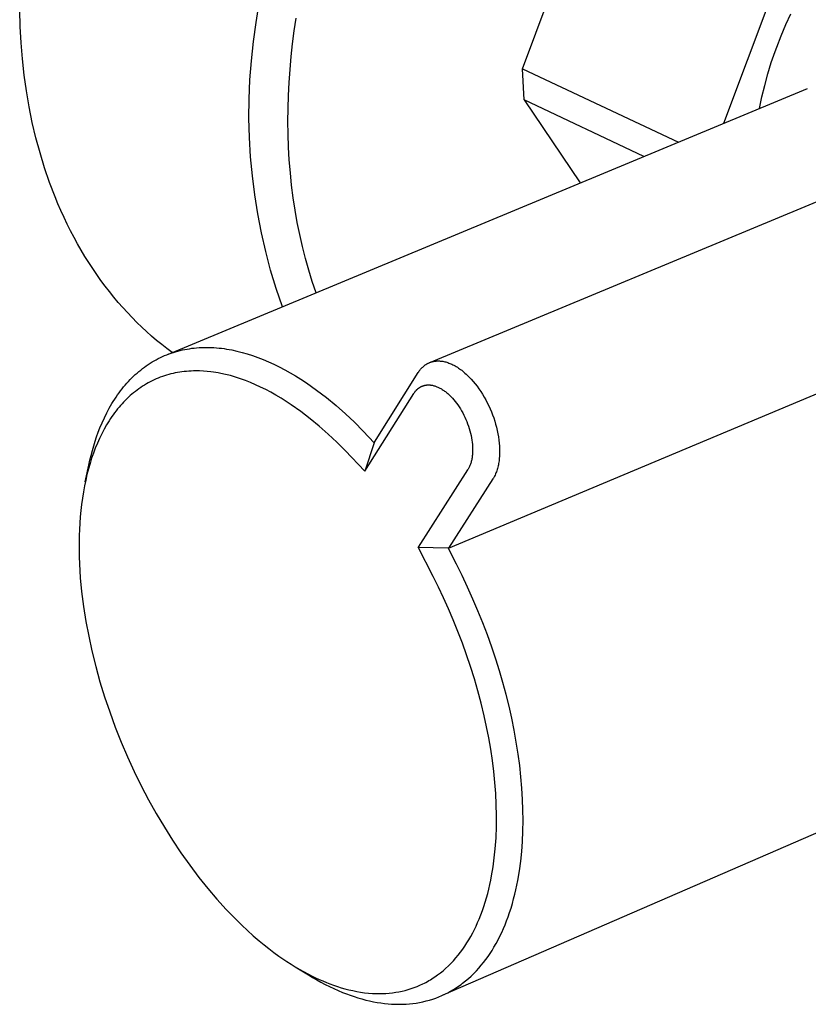
# Model space of a CAD drawing. Units: millimetres. Extents: x -259 to 410, y -138 to 89.
# Drawn here: x -259 to -225, y -138 to -96 of the extents above; entities that cross this region are included whole.
import ezdxf

# ---------------------------------------------------------------- set-up
doc = ezdxf.new("R2010")
doc.units = ezdxf.units.MM
doc.header["$MEASUREMENT"] = 0
doc.layers.add('Default', color=7, linetype='Continuous', true_color=0x000000)

msp = doc.modelspace()

# ---------------------------------------------------------------- linework, layer by layer
at = {"layer": 'Default', "color": 7, "true_color": 0xffffff}
for p, q in [((-237.608, -98.131), (-233.763, -87.822)), ((-225.621, -91.5), (-228.978, -100.473)), ((-249.039, -96.147), (-248.893, -95.215)), ((-259.164, -96.319), (-259.183, -95.62)), ((-226.308, -96.238), (-226.089, -95.767)), ((-259.125, -97.016), (-259.164, -96.319)), ((-249.155, -96.964), (-249.039, -96.147)), ((-247.402, -96.505), (-247.32, -95.954)), ((-226.512, -96.715), (-226.308, -96.238)), ((-247.473, -97.057), (-247.402, -96.505)), ((-226.7, -97.199), (-226.512, -96.715)), ((-259.068, -97.71), (-259.125, -97.016)), ((-249.243, -97.784), (-249.155, -96.964)), ((-247.534, -97.611), (-247.473, -97.057)), ((-226.934, -97.868), (-226.769, -97.388)), ((-226.769, -97.388), (-226.7, -97.199)), ((-258.991, -98.4), (-259.068, -97.71)), ((-249.305, -98.607), (-249.243, -97.784)), ((-247.584, -98.167), (-247.534, -97.611)), ((-227.083, -98.353), (-226.934, -97.868)), ((-258.894, -99.084), (-258.991, -98.4)), ((-247.623, -98.723), (-247.584, -98.167)), ((-237.539, -99.462), (-237.608, -98.131)), ((-237.608, -98.131), (-230.919, -101.28)), ((-227.216, -98.842), (-227.083, -98.353)), ((-249.339, -99.431), (-249.305, -98.607)), ((-247.65, -99.279), (-247.623, -98.723)), ((-227.335, -99.336), (-227.216, -98.842)), ((-258.778, -99.762), (-258.894, -99.084)), ((-252.873, -110.403), (-225.375, -98.976)), ((-247.667, -99.835), (-247.65, -99.279)), ((-241.579, -110.733), (-213.902, -99.215)), ((-249.345, -100.256), (-249.339, -99.431)), ((-232.396, -101.893), (-237.539, -99.462)), ((-237.539, -99.462), (-235.13, -103.029)), ((-227.437, -99.833), (-227.335, -99.336)), ((-258.642, -100.431), (-258.778, -99.762)), ((-247.671, -100.39), (-247.667, -99.835)), ((-258.485, -101.092), (-258.642, -100.431)), ((-249.324, -101.08), (-249.345, -100.256)), ((-247.664, -100.944), (-247.671, -100.39)), ((-247.645, -101.496), (-247.664, -100.944)), ((-258.309, -101.742), (-258.485, -101.092)), ((-249.276, -101.904), (-249.324, -101.08)), ((-258.114, -102.381), (-258.309, -101.742)), ((-247.613, -102.044), (-247.645, -101.496)), ((-249.2, -102.726), (-249.276, -101.904)), ((-247.57, -102.59), (-247.613, -102.044)), ((-257.899, -103.008), (-258.114, -102.381)), ((-247.514, -103.132), (-247.57, -102.59)), ((-257.664, -103.621), (-257.899, -103.008)), ((-249.097, -103.544), (-249.2, -102.726)), ((-247.446, -103.669), (-247.514, -103.132)), ((-257.54, -103.922), (-257.664, -103.621)), ((-257.411, -104.22), (-257.54, -103.922)), ((-248.966, -104.359), (-249.097, -103.544)), ((-247.366, -104.201), (-247.446, -103.669)), ((-257.278, -104.513), (-257.411, -104.22)), ((-248.809, -105.168), (-248.966, -104.359)), ((-247.274, -104.728), (-247.366, -104.201)), ((-257.139, -104.803), (-257.278, -104.513)), ((-247.169, -105.249), (-247.274, -104.728)), ((-256.997, -105.088), (-257.139, -104.803)), ((-256.849, -105.37), (-256.997, -105.088)), ((-248.625, -105.973), (-248.809, -105.168)), ((-256.698, -105.646), (-256.849, -105.37)), ((-247.052, -105.763), (-247.169, -105.249)), ((-256.542, -105.919), (-256.698, -105.646)), ((-256.382, -106.187), (-256.542, -105.919)), ((-248.414, -106.77), (-248.625, -105.973)), ((-246.923, -106.269), (-247.052, -105.763)), ((-256.217, -106.45), (-256.382, -106.187)), ((-256.049, -106.708), (-256.217, -106.45)), ((-246.782, -106.768), (-246.923, -106.269)), ((-255.876, -106.962), (-256.049, -106.708)), ((-248.176, -107.56), (-248.414, -106.77)), ((-246.629, -107.259), (-246.782, -106.768)), ((-255.7, -107.211), (-255.876, -106.962)), ((-255.519, -107.454), (-255.7, -107.211)), ((-246.465, -107.74), (-246.629, -107.259)), ((-240.783, -118.701), (-212.913, -107.014)), ((-255.335, -107.693), (-255.519, -107.454)), ((-255.147, -107.927), (-255.335, -107.693)), ((-247.912, -108.342), (-248.176, -107.56)), ((-254.956, -108.155), (-255.147, -107.927)), ((-254.761, -108.378), (-254.956, -108.155)), ((-254.562, -108.595), (-254.761, -108.378)), ((-254.361, -108.808), (-254.562, -108.595)), ((-254.156, -109.015), (-254.361, -108.808)), ((-253.948, -109.216), (-254.156, -109.015)), ((-253.737, -109.412), (-253.948, -109.216)), ((-253.523, -109.602), (-253.737, -109.412)), ((-253.306, -109.787), (-253.523, -109.602)), ((-253.087, -109.966), (-253.306, -109.787)), ((-252.865, -110.139), (-253.087, -109.966)), ((-252.64, -110.307), (-252.865, -110.139)), ((-252.589, -110.302), (-252.493, -110.273)), ((-252.493, -110.273), (-252.396, -110.246)), ((-252.396, -110.246), (-252.299, -110.221)), ((-252.299, -110.221), (-252.2, -110.198)), ((-252.2, -110.198), (-252.1, -110.177)), ((-252.1, -110.177), (-252, -110.158)), ((-252, -110.158), (-251.899, -110.142)), ((-251.899, -110.142), (-251.797, -110.127)), ((-251.797, -110.127), (-251.694, -110.115)), ((-251.694, -110.115), (-251.591, -110.105)), ((-251.591, -110.105), (-251.487, -110.097)), ((-251.487, -110.097), (-251.382, -110.092)), ((-251.382, -110.092), (-251.276, -110.089)), ((-251.276, -110.089), (-251.17, -110.087)), ((-251.17, -110.087), (-251.063, -110.089)), ((-251.063, -110.089), (-250.956, -110.092)), ((-250.956, -110.092), (-250.848, -110.097)), ((-250.848, -110.097), (-250.739, -110.105)), ((-250.739, -110.105), (-250.629, -110.115)), ((-250.629, -110.115), (-250.519, -110.127)), ((-250.519, -110.127), (-250.411, -110.141)), ((-250.411, -110.141), (-250.303, -110.158)), ((-250.303, -110.158), (-250.194, -110.176)), ((-250.194, -110.176), (-250.084, -110.197)), ((-250.084, -110.197), (-249.863, -110.244)), ((-249.863, -110.244), (-249.641, -110.3)), ((-253.5, -110.714), (-253.413, -110.664)), ((-253.413, -110.664), (-253.325, -110.615)), ((-253.325, -110.615), (-253.237, -110.569)), ((-253.237, -110.569), (-253.147, -110.524)), ((-253.147, -110.524), (-253.056, -110.482)), ((-253.056, -110.482), (-252.965, -110.442)), ((-252.965, -110.442), (-252.872, -110.404)), ((-252.872, -110.404), (-252.779, -110.368)), ((-252.779, -110.368), (-252.685, -110.334)), ((-252.685, -110.334), (-252.589, -110.302)), ((-249.641, -110.3), (-249.417, -110.364)), ((-249.417, -110.364), (-249.191, -110.436)), ((-249.191, -110.436), (-248.964, -110.517)), ((-248.964, -110.517), (-248.736, -110.606)), ((-248.736, -110.606), (-248.507, -110.703)), ((-241.48, -110.701), (-241.46, -110.696)), ((-241.46, -110.696), (-241.44, -110.692)), ((-241.44, -110.692), (-241.42, -110.687)), ((-241.42, -110.687), (-241.399, -110.684)), ((-241.399, -110.684), (-241.379, -110.68)), ((-241.379, -110.68), (-241.358, -110.677)), ((-241.358, -110.677), (-241.338, -110.675)), ((-241.338, -110.675), (-241.317, -110.673)), ((-241.317, -110.673), (-241.296, -110.671)), ((-241.296, -110.671), (-241.276, -110.67)), ((-241.276, -110.67), (-241.255, -110.669)), ((-241.255, -110.669), (-241.233, -110.669)), ((-241.233, -110.669), (-241.21, -110.669)), ((-241.21, -110.669), (-241.188, -110.67)), ((-241.188, -110.67), (-241.166, -110.671)), ((-241.166, -110.671), (-241.143, -110.672)), ((-241.143, -110.672), (-241.121, -110.674)), ((-241.121, -110.674), (-241.099, -110.676)), ((-241.099, -110.676), (-241.077, -110.679)), ((-241.077, -110.679), (-241.055, -110.682)), ((-241.055, -110.682), (-241.032, -110.685)), ((-241.032, -110.685), (-240.988, -110.694)), ((-240.988, -110.694), (-240.945, -110.703)), ((-254.07, -111.122), (-253.992, -111.058)), ((-253.992, -111.058), (-253.913, -110.996)), ((-253.913, -110.996), (-253.833, -110.936)), ((-253.833, -110.936), (-253.752, -110.878)), ((-253.752, -110.878), (-253.67, -110.822)), ((-253.67, -110.822), (-253.585, -110.767)), ((-253.585, -110.767), (-253.5, -110.714)), ((-252.025, -111.115), (-252.123, -111.125)), ((-251.927, -111.107), (-252.025, -111.115)), ((-251.828, -111.101), (-251.927, -111.107)), ((-251.73, -111.098), (-251.828, -111.101)), ((-251.631, -111.096), (-251.73, -111.098)), ((-251.467, -111.098), (-251.631, -111.096)), ((-251.302, -111.105), (-251.467, -111.098)), ((-251.138, -111.117), (-251.302, -111.105)), ((-250.975, -111.135), (-251.138, -111.117)), ((-248.507, -110.703), (-248.276, -110.809)), ((-248.276, -110.809), (-248.045, -110.922)), ((-248.045, -110.922), (-247.813, -111.044)), ((-247.813, -111.044), (-247.581, -111.173)), ((-242.061, -111.134), (-242.036, -111.097)), ((-242.036, -111.097), (-242.009, -111.062)), ((-242.009, -111.062), (-241.996, -111.045)), ((-241.996, -111.045), (-241.982, -111.028)), ((-241.982, -111.028), (-241.968, -111.011)), ((-241.968, -111.011), (-241.953, -110.995)), ((-241.953, -110.995), (-241.938, -110.978)), ((-241.938, -110.978), (-241.923, -110.963)), ((-241.923, -110.963), (-241.907, -110.947)), ((-241.907, -110.947), (-241.891, -110.932)), ((-241.891, -110.932), (-241.875, -110.917)), ((-241.875, -110.917), (-241.859, -110.902)), ((-241.859, -110.902), (-241.843, -110.889)), ((-241.843, -110.889), (-241.827, -110.876)), ((-241.827, -110.876), (-241.811, -110.863)), ((-241.811, -110.863), (-241.794, -110.851)), ((-241.794, -110.851), (-241.778, -110.839)), ((-241.778, -110.839), (-241.761, -110.828)), ((-241.761, -110.828), (-241.743, -110.816)), ((-241.743, -110.816), (-241.726, -110.805)), ((-241.726, -110.805), (-241.708, -110.795)), ((-241.708, -110.795), (-241.69, -110.785)), ((-241.69, -110.785), (-241.672, -110.775)), ((-241.672, -110.775), (-241.654, -110.766)), ((-241.654, -110.766), (-241.635, -110.757)), ((-241.635, -110.757), (-241.617, -110.748)), ((-241.617, -110.748), (-241.598, -110.74)), ((-241.598, -110.74), (-241.579, -110.733)), ((-241.579, -110.733), (-241.559, -110.726)), ((-241.559, -110.726), (-241.54, -110.719)), ((-241.54, -110.719), (-241.52, -110.712)), ((-241.52, -110.712), (-241.5, -110.707)), ((-241.5, -110.707), (-241.48, -110.701)), ((-240.945, -110.703), (-240.901, -110.714)), ((-240.901, -110.714), (-240.855, -110.727)), ((-240.855, -110.727), (-240.81, -110.742)), ((-240.81, -110.742), (-240.765, -110.758)), ((-240.765, -110.758), (-240.721, -110.775)), ((-240.721, -110.775), (-240.677, -110.794)), ((-240.677, -110.794), (-240.634, -110.814)), ((-240.634, -110.814), (-240.591, -110.834)), ((-240.591, -110.834), (-240.548, -110.856)), ((-240.548, -110.856), (-240.499, -110.883)), ((-240.499, -110.883), (-240.45, -110.912)), ((-240.45, -110.912), (-240.403, -110.941)), ((-240.403, -110.941), (-240.355, -110.972)), ((-240.355, -110.972), (-240.309, -111.004)), ((-240.309, -111.004), (-240.263, -111.037)), ((-240.263, -111.037), (-240.218, -111.071)), ((-240.218, -111.071), (-240.174, -111.106)), ((-240.174, -111.106), (-240.125, -111.146)), ((-254.515, -111.547), (-254.444, -111.472)), ((-254.444, -111.472), (-254.371, -111.398)), ((-254.371, -111.398), (-254.298, -111.326)), ((-254.298, -111.326), (-254.223, -111.256)), ((-254.223, -111.256), (-254.147, -111.188)), ((-254.147, -111.188), (-254.07, -111.122)), ((-253.498, -111.522), (-253.582, -111.565)), ((-253.412, -111.482), (-253.498, -111.522)), ((-253.326, -111.443), (-253.412, -111.482)), ((-253.238, -111.406), (-253.326, -111.443)), ((-253.15, -111.372), (-253.238, -111.406)), ((-253.06, -111.339), (-253.15, -111.372)), ((-252.97, -111.308), (-253.06, -111.339)), ((-252.879, -111.279), (-252.97, -111.308)), ((-252.787, -111.253), (-252.879, -111.279)), ((-252.695, -111.228), (-252.787, -111.253)), ((-252.602, -111.206), (-252.695, -111.228)), ((-252.509, -111.186), (-252.602, -111.206)), ((-252.415, -111.168), (-252.509, -111.186)), ((-252.318, -111.151), (-252.415, -111.168)), ((-252.22, -111.137), (-252.318, -111.151)), ((-252.123, -111.125), (-252.22, -111.137)), ((-250.87, -111.149), (-250.975, -111.135)), ((-250.765, -111.165), (-250.87, -111.149)), ((-250.66, -111.183), (-250.765, -111.165)), ((-250.556, -111.203), (-250.66, -111.183)), ((-250.349, -111.248), (-250.556, -111.203)), ((-250.143, -111.3), (-250.349, -111.248)), ((-249.926, -111.363), (-250.143, -111.3)), ((-249.71, -111.432), (-249.926, -111.363)), ((-249.497, -111.509), (-249.71, -111.432)), ((-249.286, -111.592), (-249.497, -111.509)), ((-247.581, -111.173), (-247.348, -111.311)), ((-247.348, -111.311), (-247.115, -111.456)), ((-247.115, -111.456), (-246.882, -111.61)), ((-243.965, -114.16), (-242.085, -111.17)), ((-242.085, -111.17), (-242.061, -111.134)), ((-240.125, -111.146), (-240.077, -111.187)), ((-240.077, -111.187), (-240.029, -111.229)), ((-240.029, -111.229), (-239.983, -111.272)), ((-239.983, -111.272), (-239.937, -111.316)), ((-239.937, -111.316), (-239.892, -111.361)), ((-239.892, -111.361), (-239.848, -111.407)), ((-239.848, -111.407), (-239.805, -111.454)), ((-239.805, -111.454), (-239.719, -111.551)), ((-254.92, -112.039), (-254.855, -111.952)), ((-254.855, -111.952), (-254.789, -111.868)), ((-254.789, -111.868), (-254.723, -111.785)), ((-254.723, -111.785), (-254.655, -111.704)), ((-254.655, -111.704), (-254.585, -111.625)), ((-254.585, -111.625), (-254.515, -111.547)), ((-254.145, -111.918), (-254.22, -111.976)), ((-254.068, -111.862), (-254.145, -111.918)), ((-253.99, -111.808), (-254.068, -111.862)), ((-253.91, -111.755), (-253.99, -111.808)), ((-253.83, -111.705), (-253.91, -111.755)), ((-253.748, -111.656), (-253.83, -111.705)), ((-253.666, -111.61), (-253.748, -111.656)), ((-253.582, -111.565), (-253.666, -111.61)), ((-249.064, -111.687), (-249.286, -111.592)), ((-248.844, -111.788), (-249.064, -111.687)), ((-248.627, -111.895), (-248.844, -111.788)), ((-248.413, -112.008), (-248.627, -111.895)), ((-246.882, -111.61), (-246.446, -111.919)), ((-246.446, -111.919), (-246.022, -112.244)), ((-242.205, -111.97), (-242.194, -111.957)), ((-242.194, -111.957), (-242.184, -111.945)), ((-242.184, -111.945), (-242.173, -111.933)), ((-242.173, -111.933), (-242.162, -111.922)), ((-242.162, -111.922), (-242.151, -111.91)), ((-242.151, -111.91), (-242.14, -111.899)), ((-242.14, -111.899), (-242.128, -111.888)), ((-242.128, -111.888), (-242.116, -111.877)), ((-242.116, -111.877), (-242.104, -111.867)), ((-242.104, -111.867), (-242.093, -111.857)), ((-242.093, -111.857), (-242.081, -111.848)), ((-242.081, -111.848), (-242.07, -111.839)), ((-242.07, -111.839), (-242.058, -111.83)), ((-242.058, -111.83), (-242.045, -111.821)), ((-242.045, -111.821), (-242.033, -111.813)), ((-242.033, -111.813), (-242.02, -111.805)), ((-242.02, -111.805), (-242.008, -111.797)), ((-242.008, -111.797), (-241.995, -111.789)), ((-241.995, -111.789), (-241.982, -111.782)), ((-241.982, -111.782), (-241.969, -111.775)), ((-241.969, -111.775), (-241.955, -111.768)), ((-241.955, -111.768), (-241.942, -111.762)), ((-241.942, -111.762), (-241.928, -111.756)), ((-241.928, -111.756), (-241.914, -111.75)), ((-241.914, -111.75), (-241.901, -111.744)), ((-241.901, -111.744), (-241.886, -111.739)), ((-241.886, -111.739), (-241.872, -111.734)), ((-241.872, -111.734), (-241.858, -111.73)), ((-241.858, -111.73), (-241.844, -111.725)), ((-241.844, -111.725), (-241.829, -111.721)), ((-241.829, -111.721), (-241.815, -111.718)), ((-241.815, -111.718), (-241.8, -111.714)), ((-241.8, -111.714), (-241.785, -111.711)), ((-241.785, -111.711), (-241.77, -111.709)), ((-241.77, -111.709), (-241.756, -111.706)), ((-241.756, -111.706), (-241.741, -111.704)), ((-241.741, -111.704), (-241.726, -111.702)), ((-241.726, -111.702), (-241.711, -111.701)), ((-241.711, -111.701), (-241.696, -111.7)), ((-241.696, -111.7), (-241.681, -111.699)), ((-241.681, -111.699), (-241.666, -111.698)), ((-241.666, -111.698), (-241.649, -111.698)), ((-241.649, -111.698), (-241.633, -111.698)), ((-241.633, -111.698), (-241.617, -111.698)), ((-241.617, -111.698), (-241.601, -111.699)), ((-241.601, -111.699), (-241.585, -111.7)), ((-241.585, -111.7), (-241.569, -111.701)), ((-241.569, -111.701), (-241.552, -111.703)), ((-241.552, -111.703), (-241.536, -111.705)), ((-241.536, -111.705), (-241.52, -111.707)), ((-241.52, -111.707), (-241.504, -111.71)), ((-241.504, -111.71), (-241.472, -111.715)), ((-241.472, -111.715), (-241.441, -111.722)), ((-241.441, -111.722), (-241.409, -111.73)), ((-241.409, -111.73), (-241.376, -111.74)), ((-241.376, -111.74), (-241.343, -111.75)), ((-241.343, -111.75), (-241.311, -111.762)), ((-241.311, -111.762), (-241.279, -111.774)), ((-241.279, -111.774), (-241.247, -111.788)), ((-241.247, -111.788), (-241.216, -111.802)), ((-241.216, -111.802), (-241.185, -111.817)), ((-241.185, -111.817), (-241.154, -111.832)), ((-241.154, -111.832), (-241.118, -111.852)), ((-241.118, -111.852), (-241.083, -111.872)), ((-241.083, -111.872), (-241.049, -111.894)), ((-241.049, -111.894), (-241.015, -111.916)), ((-241.015, -111.916), (-240.981, -111.939)), ((-240.981, -111.939), (-240.948, -111.962)), ((-240.948, -111.962), (-240.916, -111.987)), ((-239.719, -111.551), (-239.636, -111.652)), ((-239.636, -111.652), (-239.557, -111.755)), ((-239.557, -111.755), (-239.48, -111.861)), ((-239.48, -111.861), (-239.401, -111.977)), ((-255.166, -112.403), (-255.106, -112.309)), ((-255.106, -112.309), (-255.045, -112.217)), ((-255.045, -112.217), (-254.983, -112.127)), ((-254.983, -112.127), (-254.92, -112.039)), ((-254.653, -112.361), (-254.722, -112.432)), ((-254.583, -112.292), (-254.653, -112.361)), ((-254.512, -112.224), (-254.583, -112.292)), ((-254.439, -112.158), (-254.512, -112.224)), ((-254.368, -112.096), (-254.439, -112.158)), ((-254.295, -112.035), (-254.368, -112.096)), ((-254.22, -111.976), (-254.295, -112.035)), ((-248.188, -112.134), (-248.413, -112.008)), ((-247.966, -112.266), (-248.188, -112.134)), ((-247.747, -112.403), (-247.966, -112.266)), ((-246.022, -112.244), (-245.609, -112.583)), ((-244.368, -115.397), (-242.27, -112.06)), ((-242.27, -112.06), (-242.252, -112.034)), ((-242.252, -112.034), (-242.234, -112.008)), ((-242.234, -112.008), (-242.224, -111.995)), ((-242.224, -111.995), (-242.214, -111.982)), ((-242.214, -111.982), (-242.205, -111.97)), ((-240.916, -111.987), (-240.884, -112.012)), ((-240.884, -112.012), (-240.848, -112.041)), ((-240.848, -112.041), (-240.813, -112.07)), ((-240.813, -112.07), (-240.779, -112.101)), ((-240.779, -112.101), (-240.746, -112.132)), ((-240.746, -112.132), (-240.713, -112.163)), ((-240.713, -112.163), (-240.681, -112.196)), ((-240.681, -112.196), (-240.649, -112.229)), ((-240.649, -112.229), (-240.618, -112.262)), ((-240.618, -112.262), (-240.556, -112.333)), ((-240.556, -112.333), (-240.496, -112.405)), ((-239.401, -111.977), (-239.325, -112.096)), ((-239.325, -112.096), (-239.253, -112.217)), ((-239.253, -112.217), (-239.184, -112.34)), ((-239.184, -112.34), (-239.119, -112.465)), ((-255.446, -112.896), (-255.337, -112.694)), ((-255.337, -112.694), (-255.224, -112.498)), ((-255.224, -112.498), (-255.166, -112.403)), ((-255.045, -112.809), (-255.108, -112.891)), ((-254.981, -112.728), (-255.045, -112.809)), ((-254.918, -112.652), (-254.981, -112.728)), ((-254.854, -112.577), (-254.918, -112.652)), ((-254.789, -112.504), (-254.854, -112.577)), ((-254.722, -112.432), (-254.789, -112.504)), ((-247.532, -112.545), (-247.747, -112.403)), ((-247.12, -112.839), (-247.532, -112.545)), ((-245.609, -112.583), (-245.208, -112.936)), ((-240.496, -112.405), (-240.439, -112.479)), ((-240.439, -112.479), (-240.384, -112.555)), ((-240.384, -112.555), (-240.326, -112.639)), ((-240.326, -112.639), (-240.272, -112.725)), ((-240.272, -112.725), (-240.22, -112.812)), ((-240.22, -112.812), (-240.171, -112.901)), ((-239.119, -112.465), (-239.057, -112.592)), ((-239.057, -112.592), (-238.999, -112.72)), ((-238.999, -112.72), (-238.944, -112.85)), ((-255.647, -113.321), (-255.549, -113.105)), ((-255.549, -113.105), (-255.446, -112.896)), ((-255.344, -113.232), (-255.453, -113.408)), ((-255.287, -113.145), (-255.344, -113.232)), ((-255.229, -113.059), (-255.287, -113.145)), ((-255.17, -112.975), (-255.229, -113.059)), ((-255.108, -112.891), (-255.17, -112.975)), ((-246.718, -113.147), (-247.12, -112.839)), ((-246.327, -113.469), (-246.718, -113.147)), ((-245.208, -112.936), (-244.819, -113.303)), ((-240.171, -112.901), (-240.124, -112.991)), ((-240.124, -112.991), (-240.08, -113.082)), ((-240.08, -113.082), (-240.038, -113.175)), ((-240.038, -113.175), (-239.998, -113.268)), ((-238.944, -112.85), (-238.893, -112.981)), ((-238.893, -112.981), (-238.845, -113.113)), ((-238.845, -113.113), (-238.801, -113.247)), ((-255.812, -113.729), (-255.74, -113.543)), ((-255.74, -113.543), (-255.647, -113.321)), ((-255.561, -113.599), (-255.664, -113.793)), ((-255.453, -113.408), (-255.561, -113.599)), ((-245.947, -113.804), (-246.327, -113.469)), ((-244.819, -113.303), (-244.443, -113.683)), ((-239.998, -113.268), (-239.961, -113.365)), ((-239.961, -113.365), (-239.926, -113.463)), ((-239.926, -113.463), (-239.894, -113.561)), ((-239.894, -113.561), (-239.865, -113.661)), ((-238.801, -113.247), (-238.76, -113.382)), ((-238.76, -113.382), (-238.724, -113.517)), ((-238.724, -113.517), (-238.692, -113.654)), ((-238.692, -113.654), (-238.663, -113.792)), ((-255.946, -114.115), (-255.881, -113.92)), ((-255.881, -113.92), (-255.812, -113.729)), ((-255.76, -113.991), (-255.849, -114.192)), ((-255.664, -113.793), (-255.76, -113.991)), ((-245.579, -114.151), (-245.947, -113.804)), ((-244.443, -113.683), (-243.967, -114.176)), ((-239.865, -113.661), (-239.839, -113.761)), ((-239.839, -113.761), (-239.815, -113.862)), ((-239.815, -113.862), (-239.795, -113.964)), ((-239.795, -113.964), (-239.779, -114.066)), ((-239.779, -114.066), (-239.766, -114.157)), ((-238.663, -113.792), (-238.639, -113.93)), ((-238.639, -113.93), (-238.62, -114.063)), ((-238.62, -114.063), (-238.605, -114.197)), ((-256.066, -114.516), (-256.008, -114.313)), ((-255.938, -114.407), (-256.02, -114.625)), ((-256.008, -114.313), (-255.946, -114.115)), ((-255.849, -114.192), (-255.938, -114.407)), ((-245.224, -114.512), (-245.579, -114.151)), ((-243.967, -114.176), (-244.368, -115.397)), ((-243.967, -114.176), (-243.965, -114.16)), ((-239.766, -114.157), (-239.757, -114.249)), ((-239.757, -114.249), (-239.751, -114.341)), ((-239.751, -114.341), (-239.747, -114.433)), ((-239.747, -114.433), (-239.747, -114.477)), ((-239.747, -114.477), (-239.747, -114.522)), ((-238.605, -114.197), (-238.595, -114.331)), ((-238.595, -114.331), (-238.592, -114.398)), ((-238.592, -114.398), (-238.59, -114.465)), ((-238.59, -114.465), (-238.589, -114.527)), ((-256.171, -114.932), (-256.12, -114.722)), ((-256.096, -114.845), (-256.166, -115.067)), ((-256.12, -114.722), (-256.066, -114.516)), ((-256.02, -114.625), (-256.096, -114.845)), ((-244.368, -115.397), (-245.224, -114.512)), ((-239.788, -114.906), (-239.797, -114.944)), ((-239.78, -114.867), (-239.788, -114.906)), ((-239.774, -114.828), (-239.78, -114.867)), ((-239.768, -114.789), (-239.774, -114.828)), ((-239.762, -114.745), (-239.768, -114.789)), ((-239.757, -114.7), (-239.762, -114.745)), ((-239.753, -114.656), (-239.757, -114.7)), ((-239.751, -114.611), (-239.753, -114.656)), ((-239.748, -114.567), (-239.751, -114.611)), ((-239.747, -114.522), (-239.748, -114.567)), ((-238.608, -114.898), (-238.616, -114.96)), ((-238.602, -114.837), (-238.608, -114.898)), ((-238.597, -114.775), (-238.602, -114.837)), ((-238.593, -114.713), (-238.597, -114.775)), ((-238.59, -114.651), (-238.593, -114.713)), ((-238.589, -114.589), (-238.59, -114.651)), ((-238.589, -114.527), (-238.589, -114.589)), ((-256.367, -115.853), (-256.218, -115.146)), ((-256.234, -115.304), (-256.296, -115.544)), ((-256.166, -115.067), (-256.234, -115.304)), ((-256.218, -115.146), (-256.171, -114.932)), ((-239.942, -115.319), (-239.961, -115.348)), ((-239.925, -115.288), (-239.942, -115.319)), ((-239.908, -115.257), (-239.925, -115.288)), ((-239.893, -115.226), (-239.908, -115.257)), ((-239.878, -115.194), (-239.893, -115.226)), ((-239.864, -115.161), (-239.878, -115.194)), ((-239.852, -115.129), (-239.864, -115.161)), ((-239.84, -115.096), (-239.852, -115.129)), ((-239.828, -115.058), (-239.84, -115.096)), ((-239.816, -115.02), (-239.828, -115.058)), ((-239.806, -114.982), (-239.816, -115.02)), ((-239.797, -114.944), (-239.806, -114.982)), ((-238.696, -115.332), (-238.713, -115.384)), ((-238.681, -115.28), (-238.696, -115.332)), ((-238.667, -115.227), (-238.681, -115.28)), ((-238.654, -115.174), (-238.667, -115.227)), ((-238.643, -115.121), (-238.654, -115.174)), ((-238.633, -115.067), (-238.643, -115.121)), ((-238.624, -115.013), (-238.633, -115.067)), ((-238.616, -114.96), (-238.624, -115.013)), ((-256.296, -115.544), (-256.352, -115.784)), ((-239.961, -115.348), (-242.08, -118.666)), ((-238.878, -115.734), (-240.783, -118.701)), ((-238.865, -115.714), (-238.878, -115.734)), ((-238.853, -115.693), (-238.865, -115.714)), ((-238.841, -115.672), (-238.853, -115.693)), ((-238.829, -115.651), (-238.841, -115.672)), ((-238.806, -115.608), (-238.829, -115.651)), ((-238.785, -115.564), (-238.806, -115.608)), ((-238.765, -115.52), (-238.785, -115.564)), ((-238.747, -115.475), (-238.765, -115.52)), ((-238.729, -115.43), (-238.747, -115.475)), ((-238.713, -115.384), (-238.729, -115.43)), ((-256.402, -116.027), (-256.451, -116.291)), ((-256.352, -115.784), (-256.402, -116.027)), ((-256.494, -116.557), (-256.53, -116.824)), ((-256.451, -116.291), (-256.494, -116.557)), ((-256.53, -116.824), (-256.561, -117.091)), ((-256.586, -117.359), (-256.606, -117.628)), ((-256.561, -117.091), (-256.586, -117.359)), ((-256.606, -117.628), (-256.621, -117.897)), ((-256.631, -118.166), (-256.637, -118.467)), ((-256.621, -117.897), (-256.631, -118.166)), ((-256.637, -118.467), (-256.636, -118.767)), ((-241.441, -119.917), (-242.08, -118.666)), ((-242.08, -118.666), (-240.804, -118.692)), ((-240.447, -119.388), (-240.804, -118.692)), ((-240.804, -118.692), (-240.783, -118.701)), ((-256.636, -118.767), (-256.63, -119.068)), ((-256.63, -119.068), (-256.619, -119.368)), ((-256.619, -119.368), (-256.582, -119.969)), ((-240.2, -119.882), (-240.447, -119.388)), ((-256.582, -119.969), (-256.525, -120.568)), ((-241.211, -120.376), (-241.441, -119.917)), ((-239.963, -120.382), (-240.2, -119.882)), ((-240.991, -120.84), (-241.211, -120.376)), ((-239.735, -120.886), (-239.963, -120.382)), ((-256.525, -120.568), (-256.443, -121.209)), ((-240.78, -121.307), (-240.991, -120.84)), ((-256.443, -121.209), (-256.343, -121.848)), ((-239.518, -121.395), (-239.735, -120.886)), ((-240.578, -121.779), (-240.78, -121.307)), ((-239.311, -121.908), (-239.518, -121.395)), ((-256.343, -121.848), (-256.223, -122.483)), ((-240.377, -122.274), (-240.578, -121.779)), ((-239.115, -122.425), (-239.311, -121.908)), ((-256.223, -122.483), (-256.085, -123.115)), ((-240.187, -122.773), (-240.377, -122.274)), ((-238.929, -122.946), (-239.115, -122.425)), ((-240.007, -123.276), (-240.187, -122.773)), ((-238.753, -123.47), (-238.929, -122.946)), ((-256.085, -123.115), (-255.921, -123.776)), ((-239.837, -123.782), (-240.007, -123.276)), ((-255.921, -123.776), (-255.738, -124.432)), ((-239.674, -124.305), (-239.837, -123.782)), ((-238.596, -123.97), (-238.753, -123.47)), ((-238.45, -124.473), (-238.596, -123.97)), ((-255.738, -124.432), (-255.538, -125.083)), ((-239.522, -124.831), (-239.674, -124.305)), ((-238.313, -124.978), (-238.45, -124.473)), ((-239.382, -125.36), (-239.522, -124.831)), ((-238.187, -125.487), (-238.313, -124.978)), ((-255.538, -125.083), (-255.321, -125.728)), ((-239.254, -125.892), (-239.382, -125.36)), ((-238.071, -125.997), (-238.187, -125.487)), ((-255.321, -125.728), (-255.082, -126.379)), ((-239.15, -126.368), (-239.254, -125.892)), ((-213.768, -126.053), (-241.029, -137.885)), ((-237.967, -126.51), (-238.071, -125.997)), ((-255.082, -126.379), (-254.827, -127.024)), ((-239.056, -126.847), (-239.15, -126.368)), ((-237.874, -127.026), (-237.967, -126.51)), ((-254.827, -127.024), (-254.554, -127.662)), ((-238.973, -127.328), (-239.056, -126.847)), ((-237.793, -127.543), (-237.874, -127.026)), ((-238.901, -127.81), (-238.973, -127.328)), ((-237.728, -128.027), (-237.793, -127.543)), ((-254.554, -127.662), (-254.265, -128.293)), ((-238.842, -128.281), (-238.901, -127.81)), ((-254.265, -128.293), (-253.967, -128.902)), ((-238.794, -128.753), (-238.842, -128.281)), ((-237.675, -128.511), (-237.728, -128.027)), ((-238.758, -129.226), (-238.794, -128.753)), ((-237.633, -128.997), (-237.675, -128.511)), ((-253.967, -128.902), (-253.652, -129.503)), ((-238.734, -129.699), (-238.758, -129.226)), ((-237.603, -129.484), (-237.633, -128.997)), ((-253.652, -129.503), (-253.322, -130.095)), ((-238.723, -130.176), (-238.734, -129.699)), ((-237.587, -129.937), (-237.603, -129.484)), ((-253.322, -130.095), (-252.976, -130.679)), ((-237.582, -130.39), (-237.587, -129.937)), ((-238.726, -130.652), (-238.723, -130.176)), ((-237.59, -130.843), (-237.582, -130.39)), ((-252.976, -130.679), (-252.628, -131.232)), ((-238.744, -131.128), (-238.726, -130.652)), ((-237.61, -131.296), (-237.59, -130.843)), ((-252.628, -131.232), (-252.265, -131.776)), ((-238.778, -131.604), (-238.744, -131.128)), ((-237.641, -131.714), (-237.61, -131.296)), ((-252.265, -131.776), (-251.886, -132.31)), ((-238.818, -131.99), (-238.778, -131.604)), ((-237.684, -132.131), (-237.641, -131.714)), ((-238.869, -132.376), (-238.818, -131.99)), ((-237.74, -132.546), (-237.684, -132.131)), ((-251.886, -132.31), (-251.492, -132.832)), ((-238.933, -132.759), (-238.869, -132.376)), ((-237.81, -132.96), (-237.74, -132.546)), ((-251.492, -132.832), (-251.115, -133.302)), ((-239.01, -133.14), (-238.969, -132.95)), ((-238.969, -132.95), (-238.933, -132.759)), ((-237.849, -133.159), (-237.81, -132.96)), ((-251.115, -133.302), (-250.724, -133.761)), ((-239.101, -133.516), (-239.053, -133.329)), ((-239.053, -133.329), (-239.01, -133.14)), ((-237.938, -133.556), (-237.892, -133.358)), ((-237.892, -133.358), (-237.849, -133.159)), ((-250.724, -133.761), (-250.319, -134.207)), ((-239.265, -134.073), (-239.206, -133.889)), ((-239.206, -133.889), (-239.152, -133.703)), ((-239.152, -133.703), (-239.101, -133.516)), ((-238.042, -133.949), (-237.988, -133.753)), ((-237.988, -133.753), (-237.938, -133.556)), ((-250.319, -134.207), (-249.899, -134.639)), ((-239.395, -134.438), (-239.328, -134.256)), ((-239.328, -134.256), (-239.265, -134.073)), ((-238.229, -134.53), (-238.163, -134.338)), ((-238.163, -134.338), (-238.1, -134.144)), ((-238.1, -134.144), (-238.042, -133.949)), ((-249.899, -134.639), (-249.657, -134.875)), ((-239.599, -134.919), (-239.532, -134.769)), ((-239.532, -134.769), (-239.467, -134.617)), ((-239.467, -134.617), (-239.395, -134.438)), ((-238.357, -134.864), (-238.291, -134.697)), ((-238.291, -134.697), (-238.229, -134.53)), ((-249.657, -134.875), (-249.41, -135.106)), ((-249.41, -135.106), (-249.159, -135.332)), ((-239.746, -135.215), (-239.671, -135.068)), ((-239.671, -135.068), (-239.599, -134.919)), ((-238.576, -135.353), (-238.499, -135.192)), ((-238.499, -135.192), (-238.426, -135.029)), ((-238.426, -135.029), (-238.357, -134.864)), ((-249.159, -135.332), (-248.902, -135.552)), ((-248.902, -135.552), (-248.696, -135.722)), ((-239.992, -135.643), (-239.906, -135.503)), ((-239.906, -135.503), (-239.824, -135.36)), ((-239.824, -135.36), (-239.746, -135.215)), ((-238.742, -135.67), (-238.657, -135.513)), ((-238.657, -135.513), (-238.576, -135.353)), ((-248.696, -135.722), (-248.487, -135.888)), ((-248.487, -135.888), (-248.274, -136.049)), ((-248.274, -136.049), (-248.059, -136.206)), ((-240.363, -136.164), (-240.265, -136.039)), ((-240.265, -136.039), (-240.172, -135.912)), ((-240.172, -135.912), (-240.082, -135.782)), ((-240.082, -135.782), (-239.992, -135.643)), ((-238.999, -136.094), (-238.913, -135.961)), ((-238.913, -135.961), (-238.831, -135.825)), ((-238.831, -135.825), (-238.742, -135.67)), ((-248.059, -136.206), (-247.888, -136.325)), ((-247.888, -136.325), (-247.716, -136.441)), ((-247.716, -136.441), (-247.541, -136.554)), ((-240.677, -136.519), (-240.568, -136.404)), ((-240.568, -136.404), (-240.464, -136.286)), ((-240.464, -136.286), (-240.363, -136.164)), ((-239.277, -136.48), (-239.181, -136.354)), ((-239.181, -136.354), (-239.088, -136.225)), ((-239.088, -136.225), (-238.999, -136.094)), ((-247.541, -136.554), (-247.365, -136.663)), ((-247.367, -136.662), (-246.792, -137.016)), ((-247.365, -136.663), (-247.186, -136.769)), ((-247.186, -136.769), (-247.005, -136.871)), ((-247.005, -136.871), (-246.822, -136.97)), ((-241.132, -136.929), (-241.017, -136.836)), ((-241.017, -136.836), (-240.905, -136.739)), ((-240.905, -136.739), (-240.789, -136.631)), ((-240.789, -136.631), (-240.677, -136.519)), ((-239.698, -136.955), (-239.587, -136.841)), ((-239.587, -136.841), (-239.48, -136.724)), ((-239.48, -136.724), (-239.377, -136.603)), ((-239.377, -136.603), (-239.277, -136.48)), ((-246.822, -136.97), (-246.637, -137.064)), ((-246.792, -137.016), (-246.615, -137.123)), ((-246.637, -137.064), (-246.486, -137.138)), ((-246.615, -137.123), (-246.437, -137.226)), ((-246.486, -137.138), (-246.334, -137.208)), ((-246.437, -137.226), (-246.257, -137.325)), ((-246.334, -137.208), (-246.18, -137.276)), ((-246.18, -137.276), (-246.025, -137.34)), ((-241.754, -137.334), (-241.689, -137.299)), ((-241.689, -137.299), (-241.624, -137.262)), ((-241.624, -137.262), (-241.56, -137.225)), ((-241.56, -137.225), (-241.497, -137.186)), ((-241.497, -137.186), (-241.434, -137.146)), ((-241.434, -137.146), (-241.372, -137.104)), ((-241.372, -137.104), (-241.251, -137.019)), ((-241.251, -137.019), (-241.132, -136.929)), ((-240.178, -137.375), (-240.053, -137.276)), ((-240.053, -137.276), (-239.931, -137.173)), ((-239.931, -137.173), (-239.813, -137.066)), ((-239.813, -137.066), (-239.698, -136.955)), ((-246.257, -137.325), (-246.075, -137.421)), ((-246.075, -137.421), (-245.891, -137.513)), ((-246.025, -137.34), (-245.869, -137.401)), ((-245.891, -137.513), (-245.705, -137.602)), ((-245.869, -137.401), (-245.711, -137.459)), ((-245.711, -137.459), (-245.552, -137.512)), ((-245.705, -137.602), (-245.518, -137.685)), ((-245.552, -137.512), (-245.392, -137.563)), ((-245.518, -137.685), (-245.328, -137.765)), ((-245.392, -137.563), (-245.226, -137.61)), ((-245.226, -137.61), (-245.059, -137.653)), ((-245.059, -137.653), (-244.892, -137.691)), ((-244.892, -137.691), (-244.723, -137.725)), ((-244.723, -137.725), (-244.553, -137.754)), ((-243.049, -137.762), (-242.91, -137.738)), ((-242.91, -137.738), (-242.777, -137.711)), ((-242.777, -137.711), (-242.646, -137.679)), ((-242.646, -137.679), (-242.516, -137.643)), ((-242.516, -137.643), (-242.387, -137.603)), ((-242.387, -137.603), (-242.259, -137.559)), ((-242.259, -137.559), (-242.133, -137.511)), ((-242.133, -137.511), (-242.009, -137.458)), ((-242.009, -137.458), (-241.886, -137.402)), ((-241.886, -137.402), (-241.82, -137.369)), ((-241.82, -137.369), (-241.754, -137.334)), ((-240.816, -137.782), (-240.693, -137.715)), ((-240.693, -137.715), (-240.572, -137.645)), ((-240.572, -137.645), (-240.504, -137.603)), ((-240.504, -137.603), (-240.437, -137.56)), ((-240.437, -137.56), (-240.371, -137.515)), ((-240.371, -137.515), (-240.306, -137.47)), ((-240.306, -137.47), (-240.241, -137.423)), ((-240.241, -137.423), (-240.178, -137.375)), ((-245.328, -137.765), (-245.166, -137.829)), ((-245.166, -137.829), (-245.002, -137.889)), ((-245.002, -137.889), (-244.838, -137.945)), ((-244.838, -137.945), (-244.672, -137.998)), ((-244.672, -137.998), (-244.505, -138.047)), ((-244.553, -137.754), (-244.382, -137.778)), ((-244.505, -138.047), (-244.336, -138.092)), ((-244.382, -137.778), (-244.211, -137.796)), ((-244.336, -138.092), (-244.167, -138.132)), ((-244.211, -137.796), (-244.04, -137.808)), ((-244.167, -138.132), (-243.997, -138.168)), ((-244.04, -137.808), (-243.898, -137.814)), ((-243.898, -137.814), (-243.756, -137.816)), ((-243.756, -137.816), (-243.614, -137.814)), ((-243.614, -137.814), (-243.472, -137.808)), ((-243.472, -137.808), (-243.331, -137.797)), ((-243.331, -137.797), (-243.19, -137.782)), ((-243.19, -137.782), (-243.049, -137.762)), ((-241.879, -138.167), (-241.736, -138.133)), ((-241.736, -138.133), (-241.594, -138.094)), ((-241.594, -138.094), (-241.46, -138.053)), ((-241.46, -138.053), (-241.328, -138.007)), ((-241.328, -138.007), (-241.198, -137.957)), ((-241.198, -137.957), (-241.069, -137.903)), ((-241.069, -137.903), (-240.941, -137.844)), ((-240.941, -137.844), (-240.816, -137.782)), ((-243.997, -138.168), (-243.843, -138.196)), ((-243.843, -138.196), (-243.688, -138.22)), ((-243.688, -138.22), (-243.533, -138.24)), ((-243.533, -138.24), (-243.378, -138.256)), ((-243.378, -138.256), (-243.222, -138.267)), ((-243.222, -138.267), (-243.066, -138.274)), ((-243.066, -138.274), (-242.91, -138.277)), ((-242.91, -138.277), (-242.753, -138.274)), ((-242.753, -138.274), (-242.606, -138.268)), ((-242.606, -138.268), (-242.46, -138.257)), ((-242.46, -138.257), (-242.314, -138.241)), ((-242.314, -138.241), (-242.168, -138.221)), ((-242.168, -138.221), (-242.023, -138.196)), ((-242.023, -138.196), (-241.879, -138.167))]:
    msp.add_line(p, q, dxfattribs=at)

doc.saveas('drawing.dxf')
